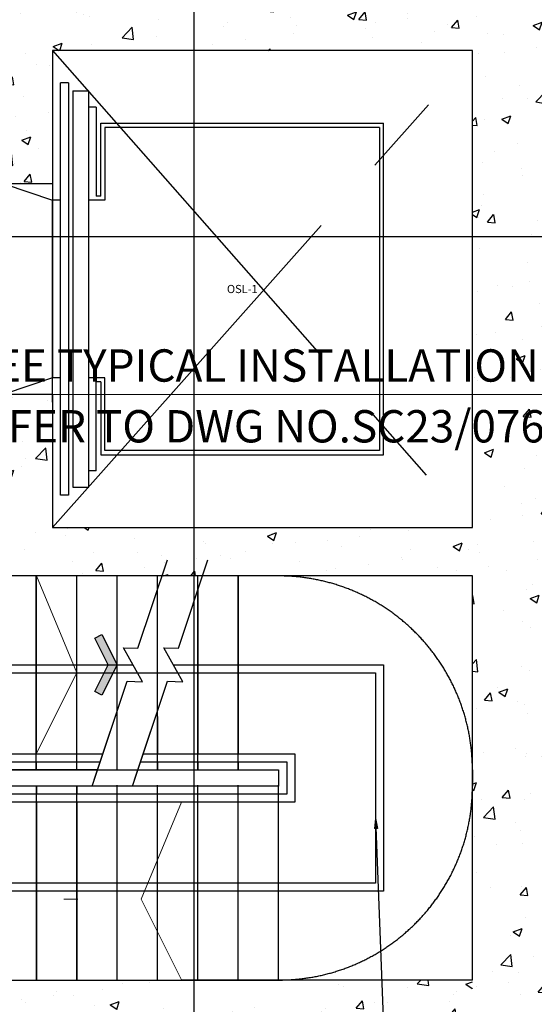
# Model space of a CAD drawing. Units: millimetres. Extents: x -1303182 to 733046, y -601372 to 155378.
# Drawn here: x 31548 to 34735, y 11437 to 17528 of the extents above; entities that cross this region are included whole.
import ezdxf
from ezdxf.enums import TextEntityAlignment as Align
from ezdxf.xclip import XClip

# ---------------------------------------------------------------- set-up
doc = ezdxf.new("R2010")
doc.units = ezdxf.units.MM
doc.header["$LTSCALE"] = 2000
doc.header["$XCLIPFRAME"] = 0
for name, pattern in [('10107BS_FPB4--47_0941$0$CENTER', [2, 1.25, -0.25, 0.25, -0.25]), ('A2-02_Basement B5M$0$A_Floor Basement 5$0$Hidden21', [3, 2, -1]), ('A2-02_Basement B5M$0$Grid Line Podium$0$Center', [13, 10, -1, 1, -1]), ('ACAD_ISO03W100', [30, 12, -18])]:
    doc.linetypes.add(name, pattern=pattern)
for name, color, linetype in [('10107BS_FPB4--47_0941$0$S-_SLABEDGE_E-', 11, 'Continuous'), ('10107BS_FPB4--47_0941$0$S-_SLABOPEN_E-', 8, '10107BS_FPB4--47_0941$0$CENTER'), ('10107BS_FPB4--47_0941$0$S-_STCR----_E-', 7, 'Continuous'), ('10107BS_FPB4--47_0941$0$S-_WALA----_E-', 3, 'Continuous'), ('A2-02_Basement B5M$0$A_Floor Basement 5$0$Cau thang', 135, 'Continuous'), ('A2-02_Basement B5M$0$Column B5-1$0$HATCH BTONG', 135, 'Continuous'), ('A2-02_Basement B5M$0$Grid Line Podium$0$Grid Line', 135, 'A2-02_Basement B5M$0$Grid Line Podium$0$Center'), ('A2-02_Basement B5M$0$Text B3-B5$0$B3 Off', 135, 'Continuous'), ('E-FA-Cable', 1, 'Continuous'), ('E-FA_TEXT', 1, 'Continuous'), ('XREF-ARCH', 135, 'Continuous')]:
    doc.layers.add(name, color=color, linetype=linetype)
doc.styles.add('A2-02_Basement B5M$0$Core Podium$0$VNI-HelveCB', font='VHELVCB.TTF')
doc.styles.add('A2-02_Basement B5M$0$Text B3-B5$0$GHI CHU', font='VHELVCN.TTF')
doc.styles.add('Arial', font='arial.ttf')
doc.styles.add('HELVE CON', font='VHELVCN.TTF')
doc.dimstyles.new('A2-02_Basement B5M$0$Text B3-B5$0$250$7', dxfattribs={"dimscale": 250, "dimtxt": 2, "dimasz": 1, "dimexe": 0, "dimexo": 1, "dimgap": 1, "dimtad": 0, "dimdec": 3, "dimzin": 12, "dimdsep": 46, "dimtxsty": 'A2-02_Basement B5M$0$Text B3-B5$0$GHI CHU', "dimblk": 'A2-02_Basement B5M$0$Text B3-B5$0$_Dot', "dimcen": 1, "dimclrd": 256, "dimclre": 256, "dimclrt": 2, "dimadec": 0, "dimazin": 0, "dimtfac": 1, "dimtdec": 3, "dimtix": 1, "dimtmove": 2, "dimatfit": 3, "dimldrblk": 'A2-02_Basement B5M$0$Text B3-B5$0$HTT Arrow 30', "dimfxl": 1, "dimtolj": 1, "dimtzin": 0, "dimarcsym": 0})
doc.dimstyles.new('TLF', dxfattribs={"dimtxt": 200, "dimasz": 50, "dimexe": 3, "dimexo": 200, "dimgap": 20, "dimtad": 1, "dimdec": 0, "dimdsep": 46, "dimtxsty": 'HELVE CON', "dimblk": 'ARCHTICK', "dimcen": 0, "dimdle": 3, "dimclrd": 10, "dimclre": 10, "dimclrt": 10, "dimadec": 0, "dimazin": 0, "dimtfac": 1, "dimtdec": 0, "dimtix": 1, "dimtmove": 0, "dimatfit": 3, "dimfxl": 1, "dimtolj": 1, "dimtzin": 0, "dimlwd": 15, "dimlwe": 15, "dimarcsym": 0})

# ---------------------------------------------------------------- blocks, each defined once
blk = doc.blocks.new('A2-02_Basement B5M$0$Core Podium$0$Lift 2000x1700')
at = {"color": 0}
for p, q in [((1025, 2050.000000000015), (-1025, 2050.000000000029)), ((-1025, 300.0000000000146), (-1025, 2050.000000000015)), ((-1000, 2025.000000000015), (1000, 2025.000000000015)), ((-1000, 2025.000000000015), (-1000, 325.0000000000146)), ((1000, 2025.000000000015), (1000, 325.0000000000146)), ((1025, 300.0000000000146), (1025, 2050.000000000015)), ((-1000, 325.0000000000146), (-550, 325.0000000000146)), ((-550, 325.0000000000146), (-550, 225)), ((1000, 325.0000000000146), (550, 325.0000000000146)), ((550, 325.0000000000146), (550, 225)), ((-1125.000000000015, 270.0000000000291), (-1125.000000000015, 225)), ((-575, 300.0000000000146), (-1025, 300.0000000000146)), ((-575, 300.0000000000146), (-575, 270.0000000000291)), ((575, 300.0000000000146), (1025, 300.0000000000146)), ((575, 300.0000000000146), (575, 270.0000000000291)), ((1125.000000000015, 270.0000000000291), (1125.000000000015, 225)), ((1225.000000000015, 225), (-1225.000000000015, 225)), ((-1225.000000000015, 125), (-1225.000000000015, 225)), ((1225.000000000015, 125), (1225.000000000015, 225)), ((-1225.000000000029, 125), (1225.000000000015, 125)), ((-1275.000000000029, 100), (1275.000000000015, 100)), ((-1275.000000000015, 100), (-1275.000000000015, 50)), ((1275.000000000015, 100), (1275.000000000015, 50)), ((1275.000000000015, 50), (-1275.000000000015, 50)), ((-550, 50), (-550, 0)), ((550, 0), (-550, 0)), ((550, 50), (550, 0))]:
    blk.add_line(p, q, dxfattribs=at)
at = {"color": 0, "ltscale": 1.5}
for p, q in [((-1125.000000000015, 270.0000000000291), (-575, 270.0000000000291)), ((1125.000000000015, 270.0000000000291), (575, 270.0000000000291))]:
    blk.add_line(p, q, dxfattribs=at)
blk = doc.blocks.new('A2-02_Basement B5M$0$Core Podium')
at = {"layer": 'A2-02_Basement B5M$0$Column B5-1$0$HATCH BTONG'}
h = blk.add_hatch(dxfattribs=at)
h.set_pattern_fill('AR-CONC', color=256, scale=80, style=0)
h.set_pattern_definition([(49.99999999999999, (-72611.3668545504, -98095.24325799293), (573.8081460806028, -50.20170798607609), [60, -660]), (355, (-72611.3668545504, -98095.24325799293), (-111.0010668904, 601.7537069600095), [48, -528]), (100.4514, (-72563.54951055041, -98099.42672999293), (462.8075053712172, 551.5516336487628), [50.992152, -560.9136896]), (46.18420000000002, (-72611.3668545504, -97935.24325799293), (853.7928389005156, -132.4152114632145), [89.99999999999999, -989.9999999999999]), (96.6356, (-72540.21745855041, -97946.27790359293), (747.7301644389627, 779.2942967203534), [76.48823039999999, -841.3704]), (351.1842, (-72611.3668545504, -97935.24325799293), (747.7295561069018, 779.2948807402597), [72, -792]), (21, (-72531.3668545504, -97975.24325799293), (477.5256416947693, -322.0951125322711), [60, -660]), (326.0000000000001, (-72531.3668545504, -97975.24325799293), (194.6522655372654, 580.1200360374824), [48, -528]), (71.4514, (-72491.5730681504, -98002.08454279293), (672.1781028651919, 258.0243973679619), [50.992152, -560.9136896]), (37.50000000000001, (-72611.3668545504, -98095.24325799293), (9.727884253832535, 266.3150830650492), [0, -521.5999999999999, 0, -536, 0, -530]), (7.499999999999999, (-72611.3668545504, -98095.24325799293), (210.4556299537189, 315.5293695058882), [0, -305.6, 0, -509.6, 0, -202]), (327.5, (-72789.7668545504, -98095.24325799293), (427.0579489379272, -18.0438973875038), [0, -200, 0, -624, 0, -828]), (317.5, (-72869.7668545504, -98095.24325799293), (466.548935473909, 80.08398586585417), [0, -260, 0, -414.4, 0, -588])])
h.paths.add_polyline_path([(-68486.36685455042, -88145.2432579929), (-70236.36685455042, -88145.24325799293), (-70236.36685455042, -88795.24325799293), (-68486.36685455042, -88795.24325799293)])
h.paths.add_polyline_path([(-71536.36685455042, -88145.24325799293), (-72611.36685455042, -88145.24325799293), (-72611.36685455042, -88795.24325799292), (-72311.36685455042, -88795.24325799293), (-71536.36685455042, -88795.24325799293)], flags=17)
h.paths.add_polyline_path([(-72611.36685455043, -92345.24325799292), (-72211.36685455045, -92345.2432579929), (-72211.36685455043, -91695.24325799294), (-69311.36685455042, -91695.24325799293), (-69311.36685455042, -92520.24325799293), (-69011.36685455042, -92520.24325799293), (-69011.36685455042, -91695.24325799293), (-66411.3668545504, -91695.24325799293), (-66411.3668545504, -94645.24325799293), (-69011.36685455042, -94645.24325799293), (-69011.36685455042, -93820.24325799293), (-69311.36685455042, -93820.24325799293), (-69311.36685455043, -94945.2432579929), (-66411.3668545504, -94945.24325799293), (-66411.3668545504, -98095.24325799292), (-65711.3668545504, -98095.24325799293), (-65711.3668545504, -88145.24325799293), (-67186.3668545504, -88145.24325799293), (-67186.3668545504, -88795.24325799293), (-66411.3668545504, -88795.24325799293), (-66411.3668545504, -91395.24325799293), (-72311.3668545504, -91395.24325799293), (-72311.36685455043, -89895.24325799293), (-72611.36685455042, -89895.24325799293)])
h = blk.add_hatch(dxfattribs=at)
h.set_pattern_fill('AR-CONC', color=256, scale=80, style=0)
h.set_pattern_definition([(49.99999999999999, (-72611.36685455042, -98095.24325799293), (573.8081460806028, -50.20170798607609), [60, -660]), (355, (-72611.36685455042, -98095.24325799293), (-111.0010668904, 601.7537069600095), [48, -528]), (100.4514, (-72563.54951055042, -98099.42672999293), (462.8075053712172, 551.5516336487628), [50.992152, -560.9136896]), (46.18420000000002, (-72611.36685455042, -97935.24325799293), (853.7928389005156, -132.4152114632145), [89.99999999999999, -989.9999999999999]), (96.6356, (-72540.21745855043, -97946.27790359293), (747.7301644389627, 779.2942967203534), [76.48823039999999, -841.3704]), (351.1842, (-72611.36685455042, -97935.24325799293), (747.7295561069018, 779.2948807402597), [72, -792]), (21, (-72531.36685455042, -97975.24325799293), (477.5256416947693, -322.0951125322711), [60, -660]), (326.0000000000001, (-72531.36685455042, -97975.24325799293), (194.6522655372654, 580.1200360374824), [48, -528]), (71.4514, (-72491.57306815042, -98002.08454279293), (672.1781028651919, 258.0243973679619), [50.992152, -560.9136896]), (37.50000000000001, (-72611.36685455042, -98095.24325799293), (9.727884253832535, 266.3150830650492), [0, -521.5999999999999, 0, -536, 0, -530]), (7.499999999999999, (-72611.36685455042, -98095.24325799293), (210.4556299537189, 315.5293695058882), [0, -305.6, 0, -509.6, 0, -202]), (327.5, (-72789.76685455041, -98095.24325799293), (427.0579489379272, -18.0438973875038), [0, -200, 0, -624, 0, -828]), (317.5, (-72869.76685455041, -98095.24325799293), (466.548935473909, 80.08398586585417), [0, -260, 0, -414.4, 0, -588])])
h.paths.add_polyline_path([(-67611.3668028663, -97445.24325799294), (-72211.36685455042, -97445.24325799294), (-72211.36685455042, -93845.2432579929), (-72611.36685455042, -93845.2432579929), (-72611.36685455042, -98095.24325799293), (-67611.3668028663, -98095.2432579929)])
h = blk.add_hatch(dxfattribs=at)
h.set_pattern_fill('AR-CONC', color=256, scale=80, style=0)
h.set_pattern_definition([(49.99999999999999, (-68111.3668028663, -98095.24325799294), (573.8081460806028, -50.20170798607609), [60, -660]), (355, (-68111.3668028663, -98095.24325799294), (-111.0010668904, 601.7537069600095), [48, -528]), (100.4514, (-68063.5494588663, -98099.42672999295), (462.8075053712172, 551.5516336487628), [50.992152, -560.9136896]), (46.18420000000002, (-68111.3668028663, -97935.24325799294), (853.7928389005156, -132.4152114632145), [89.99999999999999, -989.9999999999999]), (96.6356, (-68040.2174068663, -97946.27790359294), (747.7301644389627, 779.2942967203534), [76.48823039999999, -841.3704]), (351.1842, (-68111.3668028663, -97935.24325799294), (747.7295561069018, 779.2948807402597), [72, -792]), (21, (-68031.3668028663, -97975.24325799294), (477.5256416947693, -322.0951125322711), [60, -660]), (326.0000000000001, (-68031.3668028663, -97975.24325799294), (194.6522655372654, 580.1200360374824), [48, -528]), (71.4514, (-67991.5730164663, -98002.08454279295), (672.1781028651919, 258.0243973679619), [50.992152, -560.9136896]), (37.50000000000001, (-68111.3668028663, -98095.24325799294), (9.727884253832535, 266.3150830650492), [0, -521.5999999999999, 0, -536, 0, -530]), (7.499999999999999, (-68111.3668028663, -98095.24325799294), (210.4556299537189, 315.5293695058882), [0, -305.6, 0, -509.6, 0, -202]), (327.5, (-68289.76680286629, -98095.24325799294), (427.0579489379272, -18.0438973875038), [0, -200, 0, -624, 0, -828]), (317.5, (-68369.76680286629, -98095.24325799294), (466.548935473909, 80.08398586585417), [0, -260, 0, -414.4, 0, -588])])
h.paths.add_polyline_path([(-66411.3668545504, -97445.24325799293), (-67611.3668028663, -97445.24325799294), (-67611.3668028663, -98095.24325799294), (-66411.3668545504, -98095.24325799293)])
for p, q in [((-66411.3668545504, -91695.24325799293), (-69011.36685455042, -91695.24325799293)), ((-69011.36685455042, -91695.24325799293), (-69011.36685455042, -92520.24325799293)), ((-66411.3668545504, -94645.24325799293), (-66411.3668545504, -91695.24325799293)), ((-69011.36685455042, -92520.24325799293), (-69311.36685455042, -92520.24325799293)), ((-69311.36685455042, -93820.24325799294), (-69011.36685455042, -93820.24325799293)), ((-69011.36685455042, -93820.24325799293), (-69011.36685455042, -94645.24325799293)), ((-69011.36685455042, -94645.24325799293), (-66411.3668545504, -94645.24325799293)), ((-66411.3668545504, -94945.24325799293), (-69311.36685455042, -94945.24325799292)), ((-66411.3668545504, -97445.24325799293), (-66411.3668545504, -94945.24325799293)), ((-72211.36685455042, -97445.24325799293), (-67611.3668028663, -97445.24325799293)), ((-66411.3668545504, -97445.24325799293), (-67611.3668028663, -97445.24325799293))]:
    blk.add_line(p, q, dxfattribs=at)
blk.add_lwpolyline([(-69311.36685455042, -92520.24325799293), (-69011.36685455042, -92620.24325799293), (-69011.36685455042, -93720.24325799293), (-69311.36685455042, -93820.24325799294)], dxfattribs=at)
at = {"layer": 'A2-02_Basement B5M$0$Column B5-1$0$HATCH BTONG', "rotation": 270}
blk.add_blockref('A2-02_Basement B5M$0$Core Podium$0$Lift 2000x1700', (-69011.36685455042, -93170.24325799293), dxfattribs=at)
at = {"layer": 'A2-02_Basement B5M$0$Column B5-1$0$HATCH BTONG', "style": 'A2-02_Basement B5M$0$Core Podium$0$VNI-HelveCB'}
blk.add_text('OSL-1', height=50, dxfattribs=at).set_placement((-67836.3668545504, -93170.24325799293), align=Align.MIDDLE_CENTER)
blk = doc.blocks.new('A2-02_Basement B5M$0$Grid Line Podium')
at = {"layer": 'A2-02_Basement B5M$0$Grid Line Podium$0$Grid Line'}
blk.add_line((-68136.3668545504, -53395.24325799293), (-68136.3668545504, -132250.2432579817), dxfattribs=at)
blk = doc.blocks.new('A2-02_Basement B5M$0$Boundary')
at = {"color": 8}
blk.add_blockref('A2-02_Basement B5M$0$Grid Line Podium', (0, 0), dxfattribs=at)
blk = doc.blocks.new('A2-02_Basement B5M$0$A_Floor Basement 5$0$HTT-Stair Arrow')
h = blk.add_hatch(color=256)
h.paths.add_polyline_path([(1.875, 0.9375000000000001), (1.651393202249892, 1.384713595499924), (0, 0.5590169943748364), (-1.651393202250176, 1.384713595499924), (-1.875, 0.9375000000001494), (0, 0)], flags=17)
h.paths.add_polyline_path([(1.651393202249892, 1.384713595499925), (1.875, 0.9375), (0, 0), (-1.875, 0.9375000000001492), (-1.651393202250176, 1.384713595499925), (0, 0.5590169943748364)])
blk.add_hatch(color=256).paths.add_polyline_path([(1.651393202249892, 1.384713595499925), (1.875, 0.9375), (0, 0), (-1.875, 0.9375000000001492), (-1.651393202250176, 1.384713595499925), (0, 0.5590169943748364)])
at = {"color": 0}
blk.add_lwpolyline([(1.651393202249892, 1.384713595499925), (1.875, 0.9375), (0, 0), (-1.875, 0.9375000000001492), (-1.651393202250176, 1.384713595499925), (0, 0.5590169943748364)], close=True, dxfattribs=at)
blk = doc.blocks.new('A2-02_Basement B5M$0$Text B3-B5$0$_Dot')
at = {"color": 0, "linetype": 'ByBlock', "lineweight": -2}
blk.add_line((-0.5, 0), (-1, 0), dxfattribs=at)
at = {"color": 0, "linetype": 'ByBlock', "const_width": 0.5}
blk.add_lwpolyline([(-0.25, 0, 1), (0.25, 0, 1)], format="xyb", close=True, dxfattribs=at)
blk = doc.blocks.new('A2-02_Basement B5M$0$Text B3-B5$0$HTT Arrow 30')
blk.add_hatch(color=256).paths.add_polyline_path([(-2.5, 0.3750000000000002), (-2.5, -0.3749999999999998), (0, 0)])
at = {"color": 0, "linetype": 'ByBlock', "lineweight": -2}
for p, q in [((0, 0), (-2.5, 0.3750000000000002)), ((-2.5, -0.3749999999999998), (-2.5, 0.3750000000000002)), ((0, 0), (-2.5, -0.3749999999999998))]:
    blk.add_line(p, q, dxfattribs=at)
blk = doc.blocks.new('10107BS_FPB4--47_0941$0$B4-CORE WALL')
at = {"layer": '10107BS_FPB4--47_0941$0$S-_WALA----_E-', "color": 8, "lineweight": -3}
for p, q in [((-255445, -40972.99999999997), (-258045, -40973.00000000003)), ((-258045, -40973.00000000003), (-258045, -41798)), ((-255445, -43923.00000000001), (-255445, -40972.99999999997)), ((-258045, -41798), (-258345, -41798.00000000001)), ((-258345, -43098.00000000003), (-258045, -43098.00000000003)), ((-258045, -43098.00000000003), (-258045, -43923)), ((-258045, -43923), (-255445, -43923.00000000001)), ((-255445, -44222.99999999999), (-258345, -44222.99999999996)), ((-255445, -46723.00000000003), (-255445, -44222.99999999999)), ((-261245.0000000001, -46722.99999999997), (-256645, -46723)), ((-255445, -46723.00000000003), (-256645, -46723))]:
    blk.add_line(p, q, dxfattribs=at)
blk = doc.blocks.new('10107BS_FPB4--47_0941')
at = {"layer": '10107BS_FPB4--47_0941$0$S-_SLABEDGE_E-', "color": 153, "lineweight": -3}
blk.add_line((-27197.37377719569, -112142.9527773325), (-26649.99330294444, -113431.5068906735), dxfattribs=at)
at = {"layer": '10107BS_FPB4--47_0941$0$S-_SLABOPEN_E-', "color": 153, "lineweight": -3}
for p, q in [((-26343.86840340789, -114143.4911056388), (-25097.83870825107, -110437.9004046085)), ((-27501.29480274348, -111430.0312975486), (-23952.34450475211, -113123.3864824956))]:
    blk.add_line(p, q, dxfattribs=at)
at = {"layer": '10107BS_FPB4--47_0941$0$S-_STCR----_E-', "color": 153, "lineweight": -3}
for p, q in [((-24697.45933905874, -115071.9746146204), (-25168.2768573367, -113968.194353927)), ((-24927.41356002294, -115170.0615977566), (-25398.23107830089, -114066.2813370632)), ((-25157.46734155539, -115268.1910483655), (-25628.28485983334, -114164.4107876721)), ((-25387.42156257943, -115366.2780313598), (-25858.23908085739, -114262.4977706664)), ((-25617.37578357513, -115464.3650144221), (-26088.19330185308, -114360.5847537287)), ((-25847.48602914555, -115562.275310786), (-26318.30354742349, -114458.4950500927)), ((-23959.91371091944, -116164.3452314067), (-24430.73122919739, -115060.5649707134)), ((-24189.71190745396, -116262.6089009011), (-24660.52942573192, -115158.8286402078)), ((-24419.66612851221, -116360.6958838167), (-24890.48364679018, -115256.9156231234)), ((-24649.62034953676, -116458.7828668114), (-25120.43786781471, -115355.0026061181)), ((-24879.57457056129, -116556.8698498061), (-25350.39208883923, -115453.0895891127)), ((-25107.47949648134, -116659.9502772806), (-25578.29701475929, -115556.1700165872)), ((-25337.27769301585, -116758.213946775), (-25808.0952112938, -115654.4336860816))]:
    blk.add_line(p, q, dxfattribs=at)
at = {"layer": '10107BS_FPB4--47_0941$0$S-_STCR----_E-', "color": 153, "linetype": 'Continuous', "lineweight": 13}
for p, q in [((-24510.83848483371, -116405.0717801097), (-23820.9792419777, -116110.8028129317)), ((-25376.77436152776, -116230.8786125837), (-25296.6554108375, -116196.7038706769))]:
    blk.add_line(p, q, dxfattribs=at)
at = {"layer": '10107BS_FPB4--47_0941$0$S-_STCR----_E-', "color": 153, "lineweight": -3}
for points in [[(-25263.53648626963, -115380.1887168486), (-25316.26437747657, -114738.6397587467), (-25226.5241119222, -114706.295044223), (-25418.31184418112, -114557.4816697872), (-25333.78283475702, -114525.4897965812), (-25381.06166747487, -113950.240432798)], [(-25493.49070729416, -115478.2756998433), (-25546.21859850111, -114836.7267417414), (-25456.47833294675, -114804.3820272176), (-25648.26606520566, -114655.5686527819), (-25563.73705578156, -114623.5767795759), (-25611.01588849943, -114048.3274157925)]]:
    blk.add_lwpolyline(points, dxfattribs=at)
for points in [[(-27554.44577830362, -115638.3185579654), (-24151.12330737749, -114186.6312097477), (-23641.07099574844, -115382.3931592102), (-27044.39346667457, -116834.0805074279)], [(-26767.1468887874, -115954.7999291854), (-24467.60467859749, -114973.9300992639), (-24428.36988526467, -115065.9117879902), (-26727.91209545457, -116046.7816179117)]]:
    blk.add_lwpolyline(points, close=True, dxfattribs=at)
at = {"layer": '10107BS_FPB4--47_0941$0$S-_STCR----_E-', "color": 153, "linetype": 'Continuous', "lineweight": 13}
blk.add_lwpolyline([(-26317.9914985371, -114458.8484230279), (-25886.72082239884, -115470.2936223998), (-25852.62851832583, -114912.651570493)], close=True, dxfattribs=at)
blk.add_lwpolyline([(-24942.10346061194, -115393.6399443966), (-24936.64892245041, -116043.6170578501), (-24510.70200047131, -116405.013560824)], dxfattribs=at)
at = {"layer": '10107BS_FPB4--47_0941$0$S-_WALA----_E-', "color": 153, "lineweight": -3, "rotation": 23.10067369253083}
blk.add_blockref('10107BS_FPB4--47_0941$0$B4-CORE WALL', (193777.1812374826, 27501.04800191948), dxfattribs=at)
blk = doc.blocks.new('_ARCHTICK')
at = {"color": 0, "linetype": 'ByBlock', "const_width": 0.15}
blk.add_lwpolyline([(-0.5, -0.5), (0.5, 0.5)], dxfattribs=at)
blk = doc.blocks.new('A2-02_Basement B5M$0$Text B3-B5')
at = {"layer": 'A2-02_Basement B5M$0$Text B3-B5$0$B3 Off', "color": 8}
for points in [[(-70021.67111821531, -92845.24325799293), (-60911.36685447264, -92845.24325799293)], [(-67011.3668545504, -96445.2432579978), (-66761.3668545504, -102895.2432582332)]]:
    blk.add_leader(points, dimstyle='A2-02_Basement B5M$0$Text B3-B5$0$250$7', override={"dimasz": 0.1}, dxfattribs=at)
blk = doc.blocks.new('A2-02_Basement B5M')
at = {"layer": 'A2-02_Basement B5M$0$Column B5-1$0$HATCH BTONG'}
ref = blk.add_blockref('A2-02_Basement B5M$0$Core Podium', (128837.07387505, 136799.2167433258), dxfattribs=at)
XClip(ref).set_block_clipping_path([(13433.47860578634, -141496.954317223), (13433.47860578634, -61686.03470835707), (-36019.24051953224, -61686.03470835707), (-36019.24051953224, 10007.82221507392), (-187850.4667387565, 10007.82221507392), (-187850.4667387565, -173521.3880271625), (69169.09486694413, -173521.3880271625)])
at = {"layer": 'A2-02_Basement B5M$0$A_Floor Basement 5$0$Cau thang', "color": 8}
for points in [[(60071.35985732055, 40553.97348523288), (60287.41196071496, 41203.36739118461), (60382.64695400916, 41197.9091981095), (60264.62397942506, 41410.03777262574), (60354.9271347819, 41406.2996557148), (60537.13716443971, 41953.97348533283)], [(60321.35985732049, 40553.97348523288), (60537.41196071496, 41203.36739118476), (60632.64695400916, 41197.90919810964), (60514.62397942506, 41410.03777262589), (60604.9271347819, 41406.29965571495), (60787.13716443969, 41953.97348533283)], [(59725.70702050024, 40753.97348546618), (59725.7070204996, 41853.97348532829)], [(59975.70702050024, 40753.9734854385), (59975.7070204996, 41853.9734853284)], [(60225.70702050006, 41017.89911055641), (60225.7070204996, 41853.97348532858)], [(60975.7070204996, 41853.9734853277), (60975.7070204996, 40753.97348542299)], [(60725.7070204996, 41769.33116762494), (60725.7070204996, 40753.97348542299)], [(58725.70702049992, 41303.97348541123), (60323.63546671704, 41303.97348541082)], [(60573.6354667171, 41303.97348536778), (61875.70702044439, 41303.97348536778), (61875.70702044439, 39903.97348528812), (58975.70702049992, 39903.97348528812)], [(60475.7070204996, 40984.77061907665), (60475.7070204996, 40753.97348542299)], [(58625.70702053251, 40753.97348558251), (60137.89947268096, 40753.97348542057)], [(60387.89947268172, 40753.97348542299), (61325.7070204996, 40753.97348542299), (61325.7070204996, 40453.97348523288), (58625.70702049733, 40453.97348523288), (58625.70702052925, 40703.97348558251)], [(60132.2863542492, 40753.97348542299), (60137.89947268178, 40753.97348542299)], [(60371.26456885724, 40703.97348542299), (61275.7070204996, 40703.97348542299), (61275.7070204996, 40503.97348523288), (58675.7070204996, 40503.97348523288), (58675.70702052925, 40703.97348557715), (60121.26456885706, 40703.97348542235)], [(59725.7070205003, 40653.97348546618), (59725.70702050027, 40703.97348546618)], [(59975.7070205003, 40653.97348543847), (59975.70702050027, 40703.9734854385)], [(60475.7070204996, 40703.97348542299), (60475.7070204996, 40653.97348542299)], [(60725.7070204996, 40703.97348542299), (60725.7070204996, 40653.97348542299)], [(60975.7070204996, 40703.97348542299), (60975.7070204996, 40653.97348542299)], [(60104.62966503319, 40653.97348542427), (58725.7070205003, 40653.97348558254)], [(60354.62966503273, 40653.97348542299), (61225.7070204996, 40653.97348542299), (61225.7070204996, 40553.97348523288), (58725.7070204996, 40553.97348523288), (58725.70702056054, 40653.97348557695)], [(59725.7070205003, 40553.97348523288), (59725.70702050027, 40503.97348523288)], [(59975.7070205003, 40553.97348523288), (59975.70702050027, 40503.97348523288)], [(60225.7070204996, 40503.97348523288), (60225.7070204996, 40553.97348523288)], [(60475.7070204996, 40503.97348523288), (60475.7070204996, 40553.97348523288)], [(60725.7070204996, 40503.97348523288), (60725.7070204996, 40553.97348523288)], [(60975.7070204996, 40503.97348523288), (60975.7070204996, 40553.97348523288)], [(61225.7070204996, 40503.97348523288), (61225.7070204996, 40553.97348523288)], [(59725.70702050024, 40453.97348523288), (59725.7070204996, 39353.97348532753)], [(59975.70702050024, 40453.97348523288), (59975.7070204996, 39353.97348532741)], [(60225.7070204996, 39353.97348523288), (60225.7070204996, 40453.97348523288)], [(60475.7070204996, 39353.97348523288), (60475.7070204996, 40453.97348523288)], [(60725.7070204996, 39353.97348532811), (60725.7070204996, 40453.97348523288)], [(60975.7070204996, 39353.97348532811), (60975.7070204996, 40453.97348523288)], [(61225.7070204996, 39353.97348532811), (61225.7070204996, 40453.97348523288)]]:
    blk.add_lwpolyline(points, dxfattribs=at)
at = {"layer": 'A2-02_Basement B5M$0$A_Floor Basement 5$0$Cau thang', "color": 8, "linetype": 'A2-02_Basement B5M$0$A_Floor Basement 5$0$Hidden21'}
blk.add_lwpolyline([(61225.69189927817, 41853.9734853277, -0.4142172531305945), (62425.7070204996, 40653.9734853277), (62425.7070204996, 40553.97348533792, -0.414213562373095), (61225.7070204996, 39353.97348533792)], format="xyb", dxfattribs=at)
at = {"color": 8}
for name in ['A2-02_Basement B5M$0$Boundary', 'A2-02_Basement B5M$0$Text B3-B5']:
    blk.add_blockref(name, (128837.07387505, 136799.2167433258), dxfattribs=at)
at = {"layer": 'A2-02_Basement B5M$0$A_Floor Basement 5$0$Cau thang', "color": 8, "xscale": 100, "yscale": 100, "zscale": 100, "rotation": 90}
blk.add_blockref('A2-02_Basement B5M$0$A_Floor Basement 5$0$HTT-Stair Arrow', (60225.70702049992, 41303.97348534546), dxfattribs=at)

msp = doc.modelspace()

# ---------------------------------------------------------------- block references
at = {"layer": 'XREF-ARCH', "linetype": 'ACAD_ISO03W100'}
msp.add_blockref('A2-02_Basement B5M', (-28074.26881430758, -27767.15178407601), dxfattribs=at)

# ---------------------------------------------------------------- next in the draw order: block references
at = {"layer": 'E-FA-Cable', "linetype": 'Continuous', "rotation": 336.8993263074863}
msp.add_blockref('10107BS_FPB4--47_0941', (100766.9385904058, 109041.9697418008), dxfattribs=at)

# ---------------------------------------------------------------- next in the draw order: texts
at = {"layer": 'E-FA_TEXT', "style": 'Arial'}
for s, p in [('SEE TYPICAL INSTALLATION 1', (31233.24377935035, 15288.51882666676)), ('REFER TO DWG NO.SC23/0763/ELEC/702/SD-B4-IAL', (31140.48866338853, 14912.51882666676))]:
    msp.add_text(s, height=200, dxfattribs=at).set_placement(p)

# ---------------------------------------------------------------- next in the draw order: leaders
at = {"layer": 'E-FA_TEXT', "color": 3}
msp.add_leader([(29042.68901191848, 15003.71846656865), (31234.62923029944, 15209.57707688821), (35389.89746886882, 15209.57707688821)], dimstyle='TLF', override={"dimasz": 200}, dxfattribs=at)

doc.saveas('drawing.dxf')
